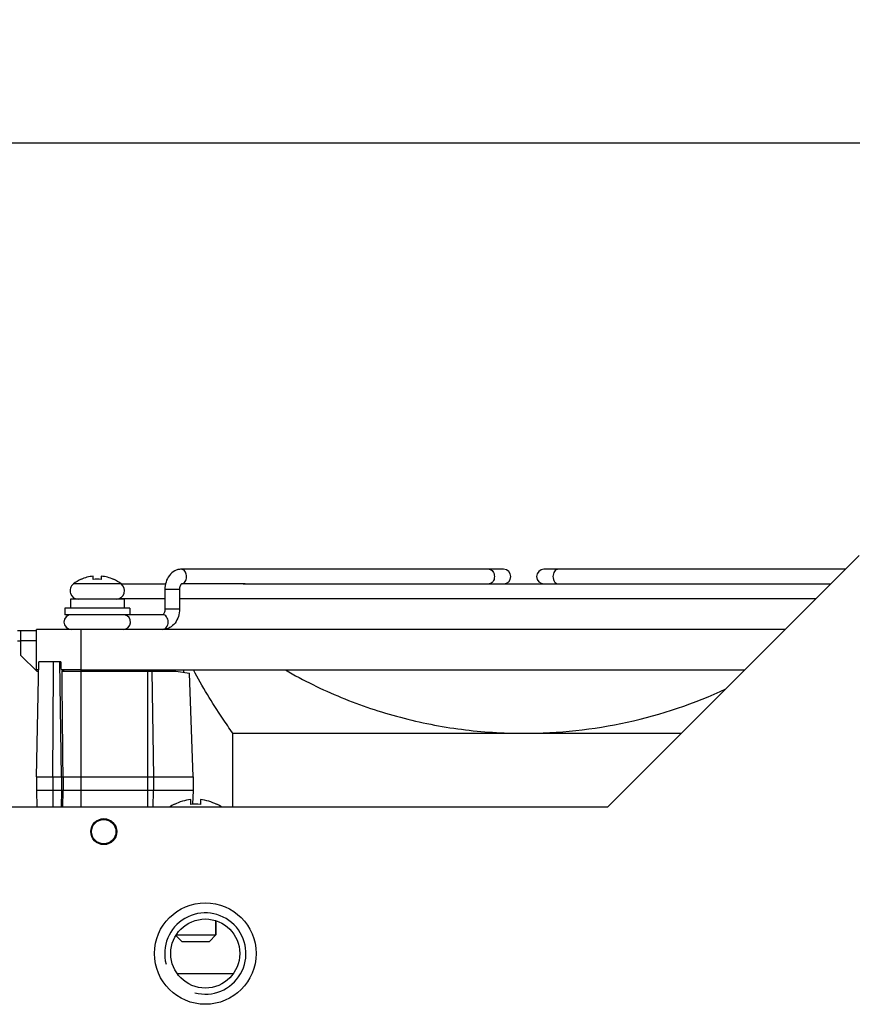
# Model space of a CAD drawing. Units: millimetres. Extents: x -257 to 6131, y 465 to 2198.
# Drawn here: x 5820 to 5922, y 1905 to 2026 of the extents above; entities that cross this region are included whole.
import ezdxf

# ---------------------------------------------------------------- set-up
doc = ezdxf.new("R2010")
doc.units = ezdxf.units.MM
doc.layers.add('AM_0', color=7, linetype='Continuous', lineweight=25)
doc.layers.add('AM_5_Dimension', color=6, linetype='Continuous', lineweight=13)
doc.styles.add('WHGTXT', font='simplex', dxfattribs={"bigfont": 'whgtxt'})
doc.dimstyles.new('B_st.$0', dxfattribs={"dimscale": 3.5, "dimtxt": 2.5, "dimasz": 2.5, "dimexe": 1, "dimexo": 0.5, "dimgap": 0.9, "dimtad": 1, "dimzin": 9, "dimdsep": 46, "dimtxsty": 'WHGTXT', "dimcen": 0, "dimclrd": 256, "dimclre": 256, "dimclrt": 256, "dimadec": 1, "dimazin": 2, "dimtp": 0.01, "dimtm": 0.01, "dimtfac": 1, "dimtmove": 0, "dimatfit": 3, "dimfxl": 1, "dimtolj": 1, "dimarcsym": 0})

# ---------------------------------------------------------------- blocks, each defined once
blk = doc.blocks.new('*D68')
at = {"layer": 'AM_5_Dimension', "linetype": 'ByBlock', "lineweight": -2, "transparency": 16777216}
for p, q in [((5638.67, 1961.18), (5638.67, 2015.05)), ((5947.67, 1962.27), (5947.67, 2015.05)), ((5648.67, 2011.05), (5937.67, 2011.05))]:
    blk.add_line(p, q, dxfattribs=at)
at = {"layer": 'AM_5_Dimension', "transparency": 16777216}
for points in [[(5648.67, 2012.71), (5648.67, 2009.38), (5638.67, 2011.05)], [(5937.67, 2012.71), (5937.67, 2009.38), (5947.67, 2011.05)]]:
    blk.add_solid(points, dxfattribs=at)
at = {"layer": 'Defpoints', "color": 0, "transparency": 16777216}
for p in [(5947.67, 2011.05), (5947.67, 1960.27), (5638.67, 1959.18)]:
    blk.add_point(p, dxfattribs=at)
at = {"layer": 'AM_5_Dimension', "transparency": 16777216, "insert": (5793.17, 2019.65), "char_height": 10, "attachment_point": 5, "style": 'WHGTXT'}
blk.add_mtext('\\A1;309', dxfattribs=at)

msp = doc.modelspace()

# ---------------------------------------------------------------- linework, layer by layer
at = {"layer": 'AM_0'}
for p, q in [((5892.175, 1929.271), (5923.175, 1960.271)), ((5879.387, 1958.571), (5839.729, 1958.571)), ((5921.475, 1958.571), (5884.357, 1958.571)), ((5827.375, 1957.305), (5827.375, 1957.334)), ((5828.875, 1957.305), (5828.875, 1957.718)), ((5829.875, 1957.718), (5829.875, 1957.305)), ((5831.375, 1957.334), (5831.375, 1957.305)), ((5832.315, 1956.765), (5826.435, 1956.765)), ((5832.315, 1956.771), (5837.778, 1956.771)), ((5837.697, 1956.071), (5837.697, 1953.671)), ((5839.497, 1956.071), (5837.697, 1956.071)), ((5839.497, 1956.071), (5839.497, 1953.671)), ((5847.572, 1956.771), (5839.754, 1956.771)), ((5847.32, 1956.771), (5919.675, 1956.771)), ((5826.083, 1954.871), (5826.083, 1953.771)), ((5832.667, 1954.871), (5826.083, 1954.871)), ((5832.114, 1954.971), (5837.697, 1954.971)), ((5832.667, 1954.871), (5832.667, 1953.771)), ((5839.497, 1954.971), (5917.875, 1954.971)), ((5825.375, 1953.771), (5825.375, 1952.971)), ((5833.375, 1953.771), (5825.375, 1953.771)), ((5833.375, 1953.771), (5833.375, 1952.971)), ((5839.497, 1953.671), (5837.697, 1953.671)), ((5833.375, 1952.971), (5825.375, 1952.971)), ((5837.466, 1952.971), (5833.375, 1952.971)), ((5821.875, 1946.171), (5821.875, 1951.171)), ((5821.875, 1946.171), (5821.875, 1951.171)), ((5914.075, 1951.171), (5821.875, 1951.171)), ((5827.375, 1946.171), (5827.375, 1951.171)), ((5821.875, 1950.971), (5819.575, 1950.971)), ((5819.975, 1947.971), (5819.975, 1950.971)), ((5819.575, 1949.771), (5819.975, 1949.771)), ((5821.875, 1949.771), (5819.975, 1949.771)), ((5819.975, 1947.971), (5821.975, 1945.971)), ((5821.875, 1933.021), (5822.175, 1947.171)), ((5824.895, 1947.171), (5822.175, 1947.171)), ((5823.992, 1946.171), (5823.998, 1947.171)), ((5824.963, 1933.021), (5824.767, 1947.171)), ((5822.154, 1946.171), (5821.875, 1946.171)), ((5822.149, 1945.971), (5821.975, 1945.971)), ((5823.911, 1933.021), (5823.992, 1946.171)), ((5827.375, 1946.171), (5824.914, 1946.171)), ((5825.319, 1946.021), (5824.914, 1946.171)), ((5825.037, 1946.021), (5839.062, 1946.021)), ((5827.375, 1929.271), (5827.375, 1946.171)), ((5827.375, 1946.171), (5909.075, 1946.171)), ((5831.375, 1946.171), (5831.375, 1946.021)), ((5831.375, 1946.021), (5831.375, 1946.171)), ((5835.559, 1946.171), (5835.559, 1946.021)), ((5835.603, 1929.271), (5835.603, 1946.021)), ((5836.098, 1946.021), (5836.31, 1933.021)), ((5836.847, 1946.02), (5836.766, 1946.171)), ((5838.307, 1946.021), (5838.307, 1946.171)), ((5839.062, 1946.021), (5840.746, 1945.798)), ((5840.014, 1945.895), (5840.014, 1946.171)), ((5841.163, 1933.021), (5840.746, 1945.798)), ((5846.082, 1929.271), (5846.082, 1938.374)), ((5846.082, 1938.374), (5901.278, 1938.374)), ((5821.875, 1933.021), (5821.875, 1931.321)), ((5821.875, 1933.021), (5841.163, 1933.021)), ((5823.911, 1933.021), (5823.911, 1931.321)), ((5824.963, 1933.021), (5824.963, 1931.321)), ((5825.166, 1933.021), (5825.166, 1931.321)), ((5836.31, 1933.021), (5836.31, 1931.321)), ((5841.163, 1933.021), (5841.163, 1931.321)), ((5821.875, 1931.321), (5821.918, 1929.271)), ((5841.163, 1931.321), (5821.875, 1931.321)), ((5823.911, 1931.321), (5823.923, 1929.271)), ((5824.963, 1931.321), (5824.935, 1929.271)), ((5825.145, 1929.271), (5825.166, 1931.321)), ((5836.276, 1929.271), (5836.31, 1931.321)), ((5841.163, 1931.321), (5841.109, 1929.642)), ((5838.875, 1929.62), (5838.875, 1929.655)), ((5840.875, 1929.62), (5840.875, 1930.208)), ((5842.075, 1930.208), (5842.075, 1929.62)), ((5844.075, 1929.655), (5844.075, 1929.62)), ((5892.175, 1929.271), (5734.675, 1929.271)), ((5843.975, 1915.311), (5843.975, 1913.571)), ((5843.975, 1913.571), (5843.975, 1915.311)), ((5839.105, 1913.571), (5843.975, 1913.571)), ((5843.175, 1912.771), (5843.975, 1913.571)), ((5839.775, 1912.771), (5839.057, 1913.488)), ((5839.775, 1912.771), (5843.175, 1912.771)), ((5846.102, 1908.771), (5839.247, 1908.771))]:
    msp.add_line(p, q, dxfattribs=at)
for centre, radius in [((5830.175, 1926.271), 1.6), ((5830.175, 1926.271), 1.5), ((5842.675, 1911.271), 6.25), ((5842.675, 1911.271), 4.25)]:
    msp.add_circle(centre, radius, dxfattribs=at)
for centre, radius, start, end in [((5879.387, 1957.671), 0.9, 270, 90), ((5884.357, 1957.671), 0.9, 90, 270), ((5829.375, 1952.971), 4.8, 114.62432, 127.77137), ((5829.375, 1952.971), 4.774, 96.01198, 114.76805), ((5829.375, 1952.971), 4.363, 83.42018, 96.57982), ((5829.375, 1952.971), 4.774, 65.23195, 83.98802), ((5829.375, 1952.971), 4.8, 52.22863, 65.37568), ((5827.083, 1955.928), 1.058, 127.77137, 270), ((5831.667, 1955.928), 1.058, 275.61934, 52.22863), ((5839.728, 1957.212), 0.442, 270.00371, 272.96786), ((5826.169, 1952.071), 0.9, 90, 270), ((5832.569, 1952.071), 0.9, 270, 80), ((5841.475, 1924.471), 5.8, 116.63312, 124.13631), ((5841.475, 1924.471), 5.769, 95.96992, 116.78821), ((5841.475, 1924.471), 5.185, 83.35441, 96.64559), ((5841.475, 1924.471), 5.769, 63.21179, 84.03008), ((5841.475, 1924.471), 5.8, 55.86369, 63.36688), ((5842.675, 1911.271), 5, 255, 195)]:
    msp.add_arc(centre, radius, start, end, dxfattribs=at)
msp.add_ellipse((5827.375, 1933.021), major_axis=(-5.037, 259.417), ratio=0.0085106, start_param=1.5160585, end_param=1.5199187, dxfattribs=at)
for points, knots in [([(5839.729, 1958.571), (5839.586, 1958.571), (5839.3, 1958.534), (5838.761, 1958.323), (5838.195, 1957.821), (5837.788, 1956.999), (5837.697, 1956.382), (5837.697, 1956.071)], [0, 0, 0, 0, 0.1200682, 0.2404209, 0.4836714, 0.7371011, 1, 1, 1, 1]), ([(5839.893, 1956.801), (5839.971, 1956.831), (5840.12, 1956.936), (5840.275, 1957.174), (5840.362, 1957.468), (5840.373, 1957.787), (5840.306, 1958.092), (5840.168, 1958.348), (5839.97, 1958.526), (5839.806, 1958.571), (5839.729, 1958.571)], [0, 0, 0, 0, 0.1101546, 0.2347567, 0.3720984, 0.515125, 0.6548512, 0.783392, 0.8972051, 1, 1, 1, 1]), ([(5877.629, 1958.571), (5877.714, 1958.571), (5877.895, 1958.516), (5878.102, 1958.306), (5878.236, 1958.011), (5878.266, 1957.786), (5878.266, 1957.671)], [0, 0, 0, 0, 0.2094668, 0.4446559, 0.7120303, 1, 1, 1, 1]), ([(5886.115, 1958.571), (5886.03, 1958.571), (5885.849, 1958.516), (5885.642, 1958.306), (5885.509, 1958.011), (5885.478, 1957.786), (5885.478, 1957.671)], [0, 0, 0, 0, 0.2094668, 0.4446559, 0.7120303, 1, 1, 1, 1]), ([(5878.266, 1957.671), (5878.266, 1957.555), (5878.236, 1957.33), (5878.102, 1957.035), (5877.895, 1956.825), (5877.714, 1956.771), (5877.629, 1956.771)], [0, 0, 0, 0, 0.2879697, 0.5553441, 0.7905332, 1, 1, 1, 1]), ([(5885.478, 1957.671), (5885.478, 1957.555), (5885.509, 1957.33), (5885.642, 1957.035), (5885.849, 1956.825), (5886.03, 1956.771), (5886.115, 1956.771)], [0, 0, 0, 0, 0.2879697, 0.5553441, 0.7905332, 1, 1, 1, 1]), ([(5839.629, 1956.627), (5839.609, 1956.592), (5839.528, 1956.417), (5839.497, 1956.222), (5839.497, 1956.071)], [0, 0, 0, 0, 0.210824, 1, 1, 1, 1]), ([(5839.749, 1956.771), (5839.732, 1956.761), (5839.686, 1956.717), (5839.65, 1956.665), (5839.629, 1956.627)], [0, 0, 0, 0, 0.3119943, 1, 1, 1, 1]), ([(5839.754, 1956.774), (5839.754, 1956.774), (5839.75, 1956.774), (5839.751, 1956.773), (5839.749, 1956.771)], [0, 0, 0, 0, 0.0192026, 1, 1, 1, 1]), ([(5837.697, 1953.671), (5837.697, 1953.507), (5837.659, 1953.279), (5837.537, 1953.058), (5837.477, 1952.992), (5837.453, 1952.975)], [0, 0, 0, 0, 0.6522672, 0.8811924, 1, 1, 1, 1]), ([(5839.497, 1953.671), (5839.497, 1953.359), (5839.407, 1952.742), (5839, 1951.92), (5838.433, 1951.418), (5837.895, 1951.207), (5837.608, 1951.171), (5837.466, 1951.171)], [0, 0, 0, 0, 0.2629186, 0.5163426, 0.7595728, 0.8799258, 1, 1, 1, 1]), ([(5837.466, 1951.171), (5837.55, 1951.171), (5837.731, 1951.225), (5837.939, 1951.435), (5838.072, 1951.73), (5838.118, 1952.071), (5838.072, 1952.411), (5837.939, 1952.706), (5837.731, 1952.916), (5837.55, 1952.971), (5837.466, 1952.971)], [0, 0, 0, 0, 0.1047334, 0.222328, 0.3560151, 0.5, 0.6439849, 0.777672, 0.8952666, 1, 1, 1, 1]), ([(5846.082, 1938.374), (5845.643, 1938.987), (5843.895, 1941.508), (5842.309, 1944.14), (5841.202, 1946.171)], [0, 0, 0, 0, 0.2459818, 1, 1, 1, 1]), ([(5852.534, 1946.171), (5854.747, 1944.89), (5859.354, 1942.627), (5866.647, 1940.18), (5874.197, 1938.703), (5879.317, 1938.374), (5881.875, 1938.374)], [0, 0, 0, 0, 0.2500038, 0.4999968, 0.7499935, 1, 1, 1, 1]), ([(5881.875, 1938.374), (5886.149, 1938.374), (5894.724, 1939.294), (5902.9, 1942.048), (5906.774, 1943.856)], [0, 0, 0, 0, 0.5000148, 1, 1, 1, 1])]:
    msp.add_open_spline(points, degree=3, knots=knots, dxfattribs=at)
for points in [[(5839.751, 1956.771), (5839.8, 1956.774), (5839.848, 1956.784), (5839.893, 1956.801)], [(5825.166, 1933.021), (5825.122, 1937.354), (5825.079, 1941.687), (5825.037, 1946.021)]]:
    msp.add_open_spline(points, degree=3, dxfattribs=at)

# ---------------------------------------------------------------- dimensions: what is measured, and where the dimension line sits
at = {"layer": 'AM_5_Dimension'}
dim = msp.add_linear_dim(base=(5947.675, 2011.046), p1=(5638.675, 1959.175), p2=(5947.675, 1960.271), dimstyle='B_st.$0', override={"dimscale": 4, "dimarcsym": 1}, dxfattribs=at)
dim.commit()
dim.dimension.update_dxf_attribs({"geometry": '*D68', "text_midpoint": (5793.175, 2019.646)})

doc.saveas('drawing.dxf')
